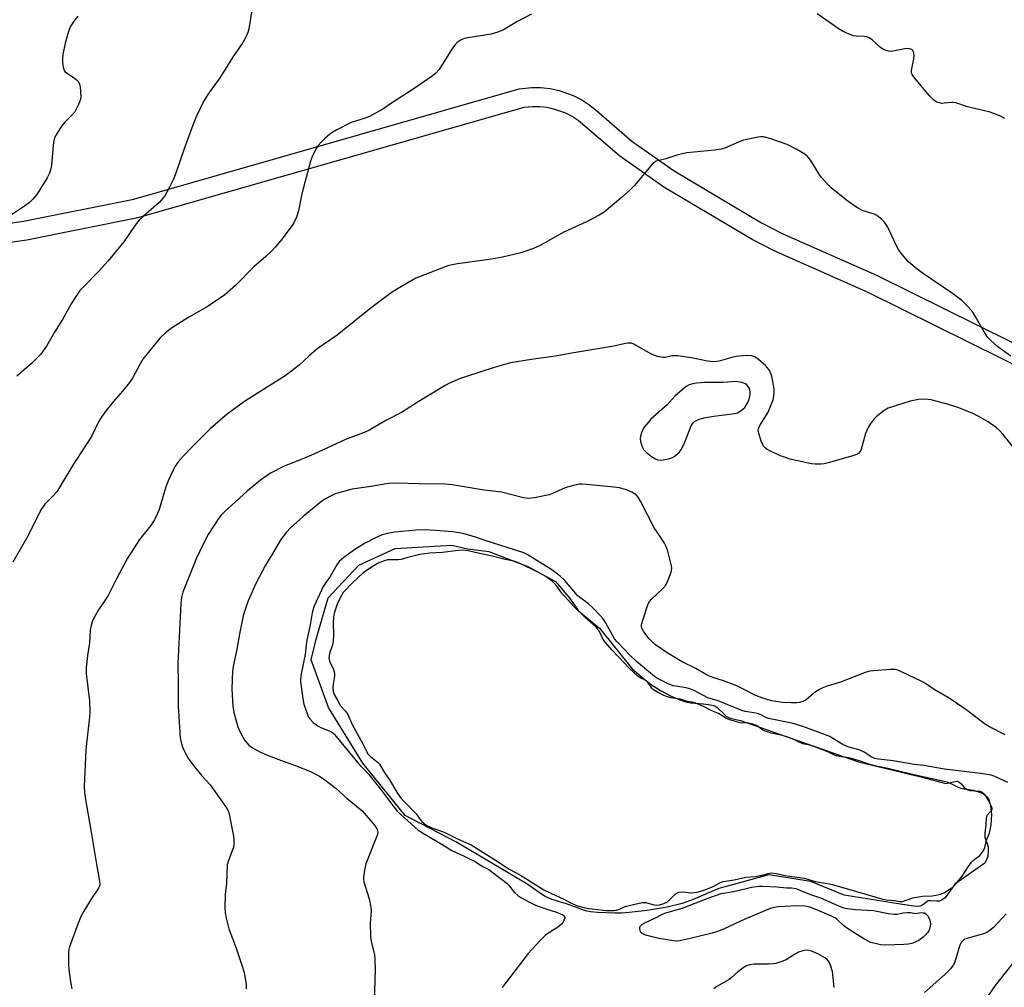
# Model space of a CAD drawing. Units: inches. Extents: x 1273768 to 1279768, y 561450 to 565449.
# Drawn here: x 1278209 to 1278517, y 561815 to 562118 of the extents above; entities that cross this region are included whole.
import ezdxf

# ---------------------------------------------------------------- set-up
doc = ezdxf.new("R2010")
doc.units = ezdxf.units.IN
doc.header["$MEASUREMENT"] = 0
for name, color, linetype in [('HYDRO-Water Body', 4, 'Continuous'), ('TRANS-Street Sidewalk', 7, 'Continuous'), ('Undefined', 1, 'Continuous')]:
    doc.layers.add(name, color=color, linetype=linetype)

msp = doc.modelspace()

# ---------------------------------------------------------------- linework, layer by layer
at = {"layer": 'HYDRO-Water Body'}
msp.add_lwpolyline([(1278491.34, 561881.15), (1278499.11, 561879), (1278502.03, 561879.71), (1278502.82, 561879.72), (1278503.25, 561879.55), (1278503.85, 561878.99), (1278504.91, 561877.79), (1278505.58, 561877.21), (1278506.07, 561877), (1278506.67, 561876.88), (1278509.74, 561876.59), (1278510.49, 561876.3), (1278511.01, 561875.83), (1278511.54, 561875.17), (1278512.62, 561873.35), (1278513.39, 561871.76), (1278513.54, 561871.15), (1278513.52, 561870.9), (1278513.11, 561870.31), (1278511.97, 561869.05), (1278511.74, 561868.19), (1278511.64, 561866.18), (1278511.34, 561863.39), (1278511.37, 561862.26), (1278512.42, 561859.18), (1278512.44, 561857.99), (1278512.25, 561856.18), (1278511.32, 561854.11), (1278501.99, 561847.47), (1278498.91, 561843.19), (1278497.8, 561842.49), (1278497.14, 561842.2), (1278496.26, 561842.15), (1278494.47, 561842.31), (1278493.62, 561842.21), (1278493.28, 561842.03), (1278491.85, 561840.89), (1278490.94, 561840.55), (1278489.86, 561840.51), (1278485.58, 561841.13), (1278467.3, 561844.02), (1278456.81, 561848.28), (1278443.64, 561850.38), (1278427.95, 561846.15), (1278419.9, 561842.68), (1278416.53, 561841.46), (1278411.74, 561840.32), (1278405.55, 561839.24), (1278399.88, 561838.57), (1278397.44, 561838.41), (1278395.53, 561838.37), (1278389.97, 561838.59), (1278387.79, 561838.85), (1278386.2, 561839.17), (1278384.74, 561839.65), (1278380.28, 561841.34), (1278376.07, 561842.55), (1278374.67, 561843.05), (1278373.58, 561843.61), (1278372.09, 561844.55), (1278368.17, 561847.43), (1278345.56, 561860.78), (1278329.68, 561869.05), (1278316.46, 561885.39), (1278305.66, 561902.81), (1278300.23, 561917.84), (1278301.82, 561924.29), (1278305.53, 561937.2), (1278315.17, 561947.44), (1278326.54, 561952.71), (1278344.28, 561953.72), (1278349.19, 561952.55), (1278355.92, 561951.74), (1278368.09, 561947.09), (1278376.78, 561942.37), (1278381.02, 561937.46), (1278383.99, 561933.18), (1278390.57, 561927.74), (1278400.8, 561915), (1278404.86, 561911.49), (1278406.88, 561909.93), (1278409.72, 561908.22), (1278413.07, 561906.45), (1278415.8, 561905.24), (1278417.93, 561904.55), (1278419.34, 561904.32), (1278423.08, 561904.04), (1278424.78, 561903.83), (1278426.29, 561903.47), (1278427.06, 561903.14), (1278427.49, 561902.86), (1278429.71, 561900.62), (1278430.29, 561900.13), (1278431.02, 561899.75), (1278431.91, 561899.44), (1278434.78, 561898.76), (1278471.78, 561885.8)], close=True, dxfattribs=at)
at = {"layer": 'TRANS-Street Sidewalk'}
for points in [[(1278166.04, 562048.91, 0), (1278210.07, 562055.28, 0), (1278244.63, 562062.18, 0), (1278365.36, 562096.72, 0), (1278369.22, 562097.16, 0), (1278372.07, 562097.15, 0), (1278375.1, 562096.83, 0), (1278377.98, 562096.21, 0), (1278382.38, 562094.65, 0), (1278385.02, 562093.31, 0), (1278387.29, 562091.85, 0), (1278389.62, 562090.01, 0), (1278400.69, 562080.37, 0), (1278413.95, 562071.08, 0), (1278441.36, 562054.76, 0), (1278447.99, 562051.34, 0), (1278477.39, 562038.36, 0), (1278540.49, 562007.09, 0)], [(1278537.92, 562001.67, 0), (1278474.78, 562032.96, 0), (1278445.31, 562045.97, 0), (1278438.39, 562049.55, 0), (1278410.79, 562065.98, 0), (1278396.89, 562075.72, 0), (1278383.92, 562086.88, 0), (1278382.01, 562088.11, 0), (1278379.98, 562089.15, 0), (1278376.32, 562090.44, 0), (1278374.11, 562090.91, 0), (1278371.86, 562091.15, 0), (1278369.6, 562091.17, 0), (1278366.83, 562090.9, 0), (1278245.93, 562056.33, 0), (1278211.09, 562049.36, 0), (1278167.24, 562043.03, 0)], [(1278174.93, 561517.1, 0), (1278247.4, 561552.68, 0), (1278358.48, 561620.9, 0), (1278419.28, 561664.48, 0), (1278427.78, 561671.99, 0), (1278435.35, 561680.12, 0), (1278442.25, 561689.13, 0), (1278448.22, 561698.77, 0), (1278453.23, 561708.96, 0), (1278457.25, 561719.58, 0), (1278479.94, 561765.36, 0), (1278514.69, 561815.76, 0), (1278541.89, 561850.08, 0)]]:
    msp.add_polyline3d(points, dxfattribs=at)
at = {"layer": 'Undefined'}
for points, elevation in [([(1278281.98, 562123.26), (1278280.67, 562115.62), (1278280.39, 562114.47), (1278280.08, 562113.7), (1278279.34, 562112.2), (1278278.62, 562110.97), (1278275.81, 562106.87), (1278271.58, 562100.22), (1278267.82, 562094.97), (1278266.61, 562092.98), (1278264.31, 562088.16), (1278263.48, 562086.26), (1278260.37, 562077.95), (1278257.78, 562070.38), (1278256.96, 562068.22), (1278255.85, 562065.91), (1278254.32, 562063.22), (1278253.35, 562061.93), (1278252.6, 562061.12), (1278247.59, 562056.76), (1278246.33, 562055.56), (1278245.1, 562053.99), (1278241.5, 562048.85), (1278236.59, 562042.83), (1278233.69, 562039.64), (1278228.93, 562034.86), (1278227.77, 562033.55), (1278224.99, 562029.33), (1278222.3, 562024.49), (1278219.75, 562020.5), (1278217.32, 562016.13), (1278215.46, 562013.62), (1278212.54, 562010.68), (1278207.99, 562006.66)], 534), ([(1278227.08, 562119.59), (1278225.88, 562118.01), (1278225.09, 562116.84), (1278224.56, 562115.84), (1278224.18, 562114.75), (1278223.16, 562111.09), (1278222.37, 562107.49), (1278222.24, 562106.38), (1278222.29, 562105.25), (1278222.53, 562103.57), (1278222.84, 562102.55), (1278223.12, 562102.12), (1278223.51, 562101.76), (1278225.64, 562100.39), (1278226.52, 562099.71), (1278227.25, 562098.92), (1278227.62, 562098.23), (1278227.8, 562097.43), (1278227.95, 562095.74), (1278227.99, 562094.33), (1278227.92, 562093.5), (1278227.32, 562091.9), (1278226.1, 562089.6), (1278225.35, 562088.65), (1278222.94, 562086.24), (1278221.99, 562085.12), (1278220.57, 562082.92), (1278219.76, 562081.37), (1278219.52, 562080.54), (1278219.32, 562079.08), (1278218.89, 562072.74), (1278218.63, 562071.68), (1278218.19, 562070.38), (1278217.43, 562068.86), (1278214.24, 562063.66), (1278212.98, 562062.18), (1278211.8, 562061.01), (1278210.41, 562059.98), (1278206.29, 562057.25)], 536), ([(1278369.23, 562120.15), (1278364.63, 562117.81), (1278360.51, 562115.3), (1278358.72, 562114.52), (1278356.58, 562113.87), (1278349.37, 562112.75), (1278348.25, 562112.51), (1278347.25, 562112.14), (1278345.98, 562111.3), (1278345.1, 562110.4), (1278344.28, 562109.22), (1278340.36, 562102.88), (1278339.19, 562101.62), (1278337.85, 562100.52), (1278331.89, 562096.5), (1278325.73, 562092.52), (1278322.69, 562090.43), (1278318.52, 562088.12), (1278317.17, 562087.61), (1278312.76, 562086.2), (1278308.29, 562083.93), (1278307.01, 562083.21), (1278306.08, 562082.55), (1278304.35, 562081.08), (1278303.35, 562080.06), (1278302.42, 562078.97), (1278301.79, 562078.02), (1278300.51, 562075.45), (1278299.97, 562074.11), (1278297.27, 562063.82), (1278296.27, 562058.5), (1278295.59, 562056.59), (1278294.87, 562054.99), (1278294.28, 562053.98), (1278290.73, 562049.27), (1278289.08, 562047.23), (1278287.89, 562046), (1278286.03, 562044.25), (1278282.2, 562040.97), (1278276.46, 562035.1), (1278273.11, 562032.24), (1278271.48, 562031.04), (1278267.89, 562028.62), (1278261.52, 562024.98), (1278256.73, 562021.97), (1278254.66, 562020.38), (1278252.76, 562018.61), (1278247.5, 562012.03), (1278246.62, 562010.58), (1278244.2, 562006.1), (1278243.24, 562004.69), (1278241.12, 562002), (1278238.14, 561998.66), (1278235.96, 561995.94), (1278234.61, 561994.09), (1278233.44, 561992.19), (1278231.69, 561988.42), (1278231, 561987.16), (1278225.56, 561978.83), (1278220.54, 561970.5), (1278219.38, 561969.15), (1278216.72, 561966.61), (1278215.46, 561964.85), (1278211.5, 561956.77), (1278206.75, 561948.43)], 532), ([(1278517.46, 562087.48), (1278517.01, 562087.81), (1278516.26, 562088.2), (1278513.06, 562089.42), (1278505.93, 562091.11), (1278502.23, 562092.35), (1278501.41, 562092.48), (1278500.85, 562092.49), (1278498.58, 562092.23), (1278497.74, 562092.21), (1278497.01, 562092.33), (1278496.32, 562092.58), (1278495.39, 562093.25), (1278493.93, 562094.68), (1278489.39, 562100.1), (1278488.57, 562101.26), (1278488.38, 562101.76), (1278488.34, 562102.54), (1278489.09, 562106.2), (1278489.21, 562107.33), (1278489.02, 562108.34), (1278488.78, 562108.77), (1278488.44, 562109.08), (1278487.78, 562109.35), (1278486.83, 562109.36), (1278481.94, 562108.5), (1278481.12, 562108.54), (1278480.11, 562108.87), (1278479.39, 562109.23), (1278478.68, 562109.72), (1278476.05, 562112.14), (1278475.1, 562112.8), (1278474.33, 562113.06), (1278473.52, 562113.2), (1278470.98, 562113.27), (1278470.15, 562113.4), (1278468.8, 562113.91), (1278466.94, 562114.77), (1278465.42, 562115.63), (1278462.61, 562117.65), (1278458.76, 562120.23)], 532), ([(1278519.47, 562013.02), (1278515.37, 562015.92), (1278513.22, 562017.87), (1278512.23, 562018.91), (1278511.55, 562019.86), (1278508.34, 562025.49), (1278507.55, 562026.73), (1278506.02, 562028.52), (1278504.18, 562030.43), (1278501.25, 562032.64), (1278492.11, 562038.8), (1278489.64, 562040.67), (1278487.34, 562042.68), (1278485.48, 562044.83), (1278484.3, 562046.39), (1278483.52, 562047.82), (1278480.91, 562053.36), (1278479.89, 562055.01), (1278479.11, 562055.86), (1278477.96, 562056.79), (1278476.95, 562057.38), (1278473.05, 562058.64), (1278471.27, 562059.59), (1278468.36, 562061.53), (1278463.31, 562065.63), (1278462.01, 562066.84), (1278460.24, 562068.87), (1278459.54, 562069.84), (1278457.69, 562072.91), (1278456.7, 562074.4), (1278455.8, 562075.58), (1278454.95, 562076.34), (1278452.46, 562077.75), (1278449.39, 562079.31), (1278443.95, 562081.21), (1278442, 562081.73), (1278441.15, 562081.75), (1278440.29, 562081.65), (1278435.7, 562080.7), (1278434.34, 562080.2), (1278430.07, 562078.27), (1278428.7, 562077.82), (1278426.73, 562077.55), (1278417.94, 562076.76), (1278414.86, 562075.98), (1278411.37, 562074.83), (1278408.38, 562074.05), (1278407.69, 562073.67), (1278407.08, 562073.14), (1278404.21, 562069.6), (1278401.53, 562066.49), (1278400.31, 562065.21), (1278397.91, 562063.01), (1278392, 562058.12), (1278390.53, 562057.21), (1278386.72, 562055.19), (1278379.22, 562051.76), (1278371.8, 562047.55), (1278369.88, 562046.76), (1278365.93, 562045.38), (1278360.23, 562044.06), (1278356.76, 562043.42), (1278346.11, 562041.97), (1278344.42, 562041.63), (1278343.04, 562041.26), (1278333, 562037.38), (1278327.26, 562034.13), (1278325.25, 562032.84), (1278319.04, 562028.15), (1278308.36, 562019.54), (1278302.14, 562015.29), (1278299.44, 562013.03), (1278296.46, 562010.15), (1278293.78, 562008.02), (1278292.08, 562006.86), (1278279.66, 561998.93), (1278274.02, 561994.91), (1278268.58, 561990.23), (1278262.88, 561984.6), (1278260.17, 561981.74), (1278258.66, 561979.95), (1278257.61, 561978.52), (1278256.94, 561977.26), (1278255.5, 561974.13), (1278254.66, 561971.98), (1278252.6, 561964.97), (1278251.98, 561963.42), (1278251.14, 561961.68), (1278249.89, 561959.82), (1278246.41, 561955.52), (1278242.64, 561949.67), (1278239.21, 561943.15), (1278236.62, 561937.94), (1278236.02, 561936.98), (1278233.59, 561933.5), (1278232.31, 561931.25), (1278231.57, 561929.7), (1278231.25, 561928.58), (1278230.99, 561927.14), (1278230.73, 561923.13), (1278230.08, 561919.11), (1278229.66, 561915.25), (1278229.74, 561913.48), (1278230.71, 561904.94), (1278230.81, 561901.55), (1278230.7, 561899.85), (1278229.63, 561889.69), (1278229.13, 561880.29), (1278229.08, 561878.25), (1278229.2, 561876.31), (1278229.42, 561874.61), (1278231.21, 561864.46), (1278232.96, 561853.71), (1278233.83, 561849.01), (1278233.98, 561847.56), (1278233.89, 561846.89), (1278233.6, 561846.23), (1278231.4, 561843.01), (1278228.95, 561839.03), (1278228.11, 561837.51), (1278227.06, 561834.93), (1278224.46, 561827.83), (1278224.28, 561826.99), (1278224.2, 561826.14), (1278224.12, 561822.17), (1278224.25, 561820.71), (1278224.8, 561816.92), (1278225.26, 561814.63)], 530)]:
    msp.add_lwpolyline(points, dxfattribs=dict(at, elevation=elevation))
for points, elevation in [([(1278433.33, 562005), (1278429.35, 562004.76), (1278423.5, 562004.69), (1278420.99, 562004.54), (1278419.83, 562004.32), (1278418.71, 562003.96), (1278417.96, 562003.56), (1278417.27, 562003.06), (1278414.16, 562000.47), (1278411.79, 561997.7), (1278406.72, 561993.19), (1278405.79, 561992.21), (1278404.61, 561990.73), (1278404.14, 561989.95), (1278403.73, 561988.97), (1278403.44, 561987.93), (1278403.35, 561987.14), (1278403.46, 561986.28), (1278403.78, 561985.15), (1278404.09, 561984.32), (1278404.51, 561983.57), (1278405.3, 561982.77), (1278406.93, 561981.56), (1278408.13, 561980.78), (1278408.89, 561980.47), (1278409.69, 561980.42), (1278410.52, 561980.51), (1278412.19, 561980.83), (1278413.27, 561981.16), (1278414.02, 561981.56), (1278414.94, 561982.22), (1278415.55, 561982.81), (1278416.21, 561983.69), (1278417.08, 561985.5), (1278419.29, 561991.13), (1278419.84, 561992), (1278420.4, 561992.52), (1278421.66, 561993.14), (1278423.3, 561993.67), (1278426.39, 561994.14), (1278432.85, 561994.97), (1278433.85, 561995.23), (1278435.03, 561995.91), (1278435.66, 561996.44), (1278436.09, 561996.94), (1278437.25, 561998.91), (1278437.55, 561999.91), (1278437.77, 562001.01), (1278437.81, 562001.71), (1278437.74, 562002.28), (1278437.56, 562002.81), (1278437.12, 562003.54), (1278436.74, 562003.95), (1278436.29, 562004.28), (1278435.51, 562004.63), (1278434.67, 562004.87)], 526), ([(1278347.63, 561952.16), (1278346.34, 561952.07), (1278341.35, 561951.4), (1278337.44, 561951.21), (1278334.29, 561950.78), (1278330.48, 561949.85), (1278328.43, 561949.25), (1278327.44, 561949.16), (1278324.92, 561949.18), (1278324.15, 561949.1), (1278322.29, 561948.53), (1278321.06, 561948.02), (1278318.49, 561946.45), (1278316.44, 561944.92), (1278313.39, 561942.16), (1278310.28, 561938.9), (1278309.41, 561937.45), (1278308.41, 561935.28), (1278307.54, 561932.76), (1278307.2, 561931.25), (1278307.08, 561929.31), (1278307.26, 561925.81), (1278307.11, 561923.51), (1278306.85, 561922.14), (1278305.96, 561919.74), (1278305.77, 561918.46), (1278305.82, 561917.93), (1278306.05, 561917.14), (1278307.21, 561914.75), (1278307.54, 561913.6), (1278307.53, 561912.69), (1278307.08, 561910.18), (1278306.97, 561909), (1278307.07, 561907.87), (1278307.39, 561906.93), (1278308.53, 561904.98), (1278309.38, 561903.35), (1278311.01, 561901.7), (1278311.72, 561900.69), (1278313.05, 561897.53), (1278316.44, 561891.51), (1278317.63, 561888.95), (1278317.91, 561888.49), (1278318.83, 561887.48), (1278320.92, 561885.84), (1278321.64, 561885.06), (1278323.34, 561882.32), (1278324.82, 561880.14), (1278327.38, 561875.81), (1278328.44, 561874.36), (1278329.45, 561873.24), (1278333.11, 561869.58), (1278334.38, 561867.73), (1278334.87, 561867.13), (1278335.48, 561866.57), (1278336.27, 561866.02), (1278338.03, 561865.19), (1278341.9, 561863.82), (1278346.33, 561861.6), (1278350.4, 561859.78), (1278358.86, 561854.52), (1278362.32, 561852.21), (1278365.79, 561850.27), (1278373.17, 561845.75), (1278375.56, 561844.51), (1278379.18, 561842.88), (1278381.67, 561841.49), (1278383.69, 561840.67), (1278386.13, 561840.06), (1278387.37, 561839.85), (1278389.27, 561839.7), (1278392.65, 561839.27), (1278395.07, 561839.26), (1278395.87, 561839.33), (1278396.64, 561839.56), (1278398.15, 561840.25), (1278399.06, 561840.56), (1278402.99, 561841.56), (1278404.05, 561841.76), (1278405.09, 561841.7), (1278407.63, 561840.96), (1278408.5, 561840.91), (1278409.35, 561841.03), (1278410.7, 561841.44), (1278411.86, 561841.99), (1278412.45, 561842.46), (1278414.32, 561844.38), (1278414.92, 561844.78), (1278415.45, 561844.97), (1278416.53, 561845.06), (1278419.54, 561844.8), (1278421.15, 561844.96), (1278422.75, 561845.41), (1278425.52, 561846.43), (1278426.59, 561846.94), (1278428.31, 561847.94), (1278429.34, 561848.34), (1278432.83, 561848.88), (1278436.42, 561849.68), (1278439.33, 561849.93), (1278441.1, 561850.17), (1278443.47, 561850.86), (1278444.34, 561851), (1278445.91, 561850.85), (1278449.27, 561850.1), (1278454.85, 561849.37), (1278458.19, 561848.36), (1278462.08, 561847.73), (1278463.57, 561847.41), (1278479.37, 561842.83), (1278480.58, 561842.61), (1278483.07, 561842.38), (1278484.58, 561842.07), (1278485.58, 561842.07), (1278488.74, 561843.21), (1278491.79, 561843.71), (1278494.83, 561843.84), (1278495.98, 561843.99), (1278497.51, 561844.35), (1278498.7, 561844.9), (1278501.27, 561846.57), (1278501.74, 561846.99), (1278504.26, 561850.01), (1278506.09, 561852.88), (1278507.19, 561854.37), (1278507.8, 561854.97), (1278509.73, 561856.45), (1278510.21, 561856.98), (1278510.79, 561857.87), (1278511.34, 561859.01), (1278511.89, 561861.27), (1278512.77, 561863.47), (1278513.05, 561864.41), (1278513.32, 561866.12), (1278513.54, 561869.45), (1278513.26, 561871.97), (1278512.86, 561873.56), (1278512.46, 561874.33), (1278512.11, 561874.76), (1278511.5, 561875.31), (1278510.81, 561875.79), (1278509.79, 561876.26), (1278507.91, 561876.82), (1278504.8, 561877.3), (1278503.88, 561877.52), (1278502.86, 561877.91), (1278500.81, 561878.97), (1278499.5, 561879.41), (1278489.13, 561881.76), (1278480.91, 561883.74), (1278477.32, 561884.46), (1278474.99, 561885.07), (1278472.41, 561886.03), (1278469.19, 561886.94), (1278468.12, 561887.17), (1278466.23, 561887.39), (1278464.9, 561887.72), (1278464.01, 561888.06), (1278462.16, 561889), (1278457.8, 561890.61), (1278456.55, 561891), (1278454.35, 561891.52), (1278450.8, 561893.15), (1278449.61, 561893.6), (1278447.98, 561894.09), (1278444.38, 561894.82), (1278442.86, 561895.3), (1278441.77, 561895.79), (1278439.74, 561897.18), (1278438.68, 561897.67), (1278437.28, 561897.93), (1278434.67, 561898.05), (1278433.22, 561898.42), (1278431.44, 561899), (1278430.39, 561899.46), (1278427.89, 561900.93), (1278425.75, 561901.82), (1278423.21, 561903.18), (1278420.81, 561904.17), (1278420.09, 561904.4), (1278418.14, 561904.77), (1278415.99, 561905.42), (1278412.8, 561905.92), (1278411.87, 561906.2), (1278410.77, 561906.67), (1278408.71, 561907.66), (1278407.48, 561908.41), (1278406.97, 561908.92), (1278405.79, 561910.56), (1278405.31, 561911.09), (1278404.88, 561911.41), (1278403.32, 561912.13), (1278402.68, 561912.54), (1278399.84, 561915.18), (1278394.56, 561920.78), (1278392.43, 561923.21), (1278391.76, 561924.17), (1278390.55, 561926.64), (1278389.5, 561928.01), (1278388.47, 561929.02), (1278386.07, 561931.02), (1278382.46, 561934.67), (1278378.82, 561938.7), (1278377.23, 561940.85), (1278376.4, 561941.8), (1278375.73, 561942.42), (1278373.73, 561943.91), (1278372.87, 561944.45), (1278370.61, 561945.64), (1278366.09, 561947.83), (1278364.2, 561948.59), (1278360.56, 561949.4), (1278356.96, 561950.34), (1278352.59, 561951.19), (1278349.45, 561951.93)], 522), ([(1278449.14, 561846.38), (1278450.77, 561846.38), (1278452.12, 561846.09), (1278456.37, 561844.33), (1278459.83, 561843.21), (1278466.21, 561840.35), (1278467.18, 561840.03), (1278468.17, 561839.81), (1278470.79, 561839.51), (1278476.49, 561839.18), (1278481.14, 561838.3), (1278482.89, 561838.08), (1278483.76, 561838.1), (1278485.77, 561838.45), (1278486.96, 561838.57), (1278488.12, 561838.56), (1278489.56, 561838.34), (1278491.37, 561838.56), (1278491.97, 561838.55), (1278492.47, 561838.45), (1278492.89, 561838.21), (1278493.42, 561837.62), (1278493.84, 561836.91), (1278494.15, 561836.15), (1278494.28, 561835.04), (1278494.2, 561834.18), (1278494.02, 561833.34), (1278493.82, 561832.84), (1278493.4, 561832.18), (1278492.06, 561830.83), (1278490.66, 561829.87), (1278488.78, 561829.01), (1278487.38, 561828.69), (1278485.93, 561828.56), (1278480.37, 561828.35), (1278478.65, 561828.5), (1278476.97, 561828.85), (1278475.61, 561829.24), (1278473.47, 561830.32), (1278468.26, 561833.6), (1278467.19, 561834.45), (1278464.97, 561836.54), (1278464.33, 561836.98), (1278463.33, 561837.5), (1278458.15, 561839.69), (1278456.53, 561840.29), (1278455.01, 561840.58), (1278452.44, 561840.68), (1278446.63, 561840.37), (1278445.24, 561840.12), (1278443.89, 561839.74), (1278442.56, 561839.26), (1278434.94, 561835.94), (1278429.48, 561833.38), (1278427.55, 561832.61), (1278425.86, 561832.12), (1278419.02, 561830.43), (1278415.72, 561829.7), (1278414.64, 561829.62), (1278413.8, 561829.69), (1278409.21, 561830.45), (1278407.46, 561830.85), (1278405.12, 561831.48), (1278404.3, 561831.78), (1278403.64, 561832.21), (1278403.3, 561832.85), (1278403.18, 561833.58), (1278403.23, 561834.05), (1278403.45, 561834.46), (1278403.84, 561834.8), (1278404.58, 561835.23), (1278407.92, 561836.81), (1278410.11, 561837.97), (1278411.11, 561838.36), (1278416.79, 561840.08), (1278424.32, 561843.01), (1278428.68, 561844.6), (1278432.54, 561845.2), (1278435.68, 561845.87), (1278438.19, 561846.53), (1278440.48, 561846.85), (1278441.61, 561846.87), (1278446.25, 561846.67)], 524)]:
    msp.add_lwpolyline(points, close=True, dxfattribs=dict(at, elevation=elevation))
for points in [[(1278522.27, 561981.92, 528), (1278517, 561988.5, 528), (1278515.92, 561989.71, 528), (1278514.91, 561990.63, 528), (1278512.39, 561992.44, 528), (1278509.42, 561994.07, 528), (1278507.34, 561995.09, 528), (1278502.92, 561996.93, 528), (1278499.91, 561997.88, 528), (1278494.48, 561999.29, 528), (1278492.51, 561999.51, 528), (1278490.55, 561999.42, 528), (1278487.97, 561998.85, 528), (1278481.02, 561996.67, 528), (1278479.78, 561995.97, 528), (1278477.32, 561993.98, 528), (1278476.7, 561993.38, 528), (1278475.99, 561992.54, 528), (1278475.36, 561991.65, 528), (1278474.78, 561990.62, 528), (1278473.98, 561988.75, 528), (1278472.45, 561983.43, 528), (1278472.19, 561982.99, 528), (1278471.83, 561982.59, 528), (1278471.13, 561982.15, 528), (1278470.01, 561981.76, 528), (1278462.2, 561979.55, 528), (1278461.04, 561979.27, 528), (1278459.9, 561979.13, 528), (1278458.17, 561979.11, 528), (1278457.01, 561979.22, 528), (1278452.61, 561980.12, 528), (1278450.35, 561980.7, 528), (1278447.36, 561981.69, 528), (1278444.55, 561982.96, 528), (1278443.13, 561983.72, 528), (1278442.51, 561984.21, 528), (1278441.99, 561984.8, 528), (1278441.28, 561986.35, 528), (1278440.48, 561988.82, 528), (1278440.35, 561989.64, 528), (1278440.39, 561990.15, 528), (1278440.65, 561990.88, 528), (1278441.01, 561991.59, 528), (1278443.41, 561995.45, 528), (1278444.53, 561998, 528), (1278445, 561999.32, 528), (1278445.25, 562000.45, 528), (1278445.35, 562001.63, 528), (1278445.29, 562002.78, 528), (1278444.58, 562006.75, 528), (1278444.22, 562007.81, 528), (1278443.69, 562008.78, 528), (1278442.62, 562010.04, 528), (1278440.42, 562011.95, 528), (1278439.26, 562012.79, 528), (1278438.35, 562013.13, 528), (1278436.61, 562013.19, 528), (1278433.44, 562012.9, 528), (1278432.09, 562012.61, 528), (1278428.42, 562011.51, 528), (1278427.41, 562011.3, 528), (1278426.35, 562011.2, 528), (1278424.39, 562011.38, 528), (1278419.38, 562012.42, 528), (1278415.12, 562013.05, 528), (1278413.24, 562013.08, 528), (1278411.21, 562012.56, 528), (1278410.43, 562012.52, 528), (1278408.79, 562012.88, 528), (1278406.91, 562013.56, 528), (1278401.36, 562016.79, 528), (1278400.57, 562017.04, 528), (1278399.49, 562017.1, 528), (1278398.68, 562016.99, 528), (1278395.09, 562016.14, 528), (1278381.92, 562013.87, 528), (1278376.64, 562012.98, 528), (1278369.29, 562011.94, 528), (1278362.74, 562010.87, 528), (1278357.53, 562009.47, 528), (1278348.93, 562006.65, 528), (1278346.75, 562005.83, 528), (1278343.54, 562004.47, 528), (1278342.23, 562003.82, 528), (1278333.78, 561998.69, 528), (1278328.51, 561995.3, 528), (1278323.58, 561992.85, 528), (1278318.12, 561989.58, 528), (1278316.31, 561988.82, 528), (1278310.93, 561986.83, 528), (1278301.02, 561982.3, 528), (1278296.31, 561980.29, 528), (1278291.74, 561978.48, 528), (1278287.51, 561976.31, 528), (1278284.33, 561974.1, 528), (1278280.2, 561970.63, 528), (1278273.06, 561964.16, 528), (1278271.95, 561963.02, 528), (1278271.12, 561961.89, 528), (1278267.95, 561957.06, 528), (1278266.48, 561954.22, 528), (1278264.23, 561949.44, 528), (1278260.05, 561938.99, 528), (1278259.6, 561937.32, 528), (1278259.38, 561935.41, 528), (1278258.4, 561916.68, 528), (1278258.56, 561910.61, 528), (1278258.52, 561903.26, 528), (1278259.21, 561893.36, 528), (1278259.49, 561891.93, 528), (1278259.99, 561890.24, 528), (1278260.71, 561888.7, 528), (1278261.81, 561886.72, 528), (1278263.39, 561884.63, 528), (1278266, 561881.48, 528), (1278268.55, 561878.58, 528), (1278269.63, 561877.18, 528), (1278273.67, 561871.38, 528), (1278274.26, 561870.21, 528), (1278274.66, 561868.89, 528), (1278275.87, 561862.53, 528), (1278276.01, 561861.4, 528), (1278276.02, 561860.34, 528), (1278275.96, 561859.55, 528), (1278275.77, 561858.73, 528), (1278274.3, 561854.93, 528), (1278273.91, 561853.55, 528), (1278273.67, 561847.81, 528), (1278273.25, 561844.21, 528), (1278273.2, 561840.19, 528), (1278273.24, 561838.48, 528), (1278273.55, 561836.8, 528), (1278274.44, 561833.49, 528), (1278276.69, 561827.4, 528), (1278278.63, 561821.78, 528), (1278279.15, 561820.09, 528), (1278279.44, 561818.65, 528), (1278279.83, 561816.05, 528), (1278279.87, 561814.64, 528)], [(1278517.7, 561894.34, 526), (1278512.77, 561896.84, 526), (1278511.26, 561897.7, 526), (1278506.19, 561901.64, 526), (1278504.76, 561902.66, 526), (1278500.14, 561905.75, 526), (1278495.5, 561908.51, 526), (1278492.74, 561910.41, 526), (1278491.42, 561911.1, 526), (1278485.19, 561914.05, 526), (1278484.1, 561914.52, 526), (1278483.26, 561914.76, 526), (1278481.81, 561914.81, 526), (1278476.47, 561914.4, 526), (1278475.3, 561914.25, 526), (1278474.16, 561913.94, 526), (1278466.08, 561910.78, 526), (1278461.89, 561909.57, 526), (1278460.81, 561909.17, 526), (1278459.52, 561908.5, 526), (1278458.29, 561907.74, 526), (1278455.34, 561905.28, 526), (1278454.32, 561904.79, 526), (1278453.24, 561904.46, 526), (1278452.37, 561904.35, 526), (1278450.61, 561904.3, 526), (1278447.96, 561904.38, 526), (1278444.51, 561904.95, 526), (1278441.47, 561905.86, 526), (1278439.08, 561906.86, 526), (1278434.92, 561909.01, 526), (1278433.59, 561909.62, 526), (1278429.47, 561911.19, 526), (1278426.09, 561912.28, 526), (1278425.05, 561912.7, 526), (1278423.55, 561913.45, 526), (1278420.8, 561915.05, 526), (1278416.53, 561917.16, 526), (1278411.82, 561919.96, 526), (1278408.16, 561922.5, 526), (1278407.05, 561923.45, 526), (1278406.13, 561924.37, 526), (1278404.45, 561926.58, 526), (1278403.81, 561927.77, 526), (1278403.73, 561928.28, 526), (1278403.78, 561928.83, 526), (1278404.24, 561930.52, 526), (1278405.79, 561935.32, 526), (1278406.22, 561936.07, 526), (1278406.78, 561936.74, 526), (1278410.46, 561940.16, 526), (1278411.38, 561941.25, 526), (1278411.99, 561942.56, 526), (1278413.02, 561945.29, 526), (1278413.25, 561946.4, 526), (1278413.18, 561947.26, 526), (1278411.99, 561951.9, 526), (1278411.41, 561953.58, 526), (1278410.99, 561954.33, 526), (1278408.82, 561957.46, 526), (1278407.72, 561959.2, 526), (1278403.45, 561967.53, 526), (1278402.72, 561968.78, 526), (1278401.95, 561969.65, 526), (1278400.71, 561970.4, 526), (1278399.09, 561971.1, 526), (1278396.86, 561971.69, 526), (1278395.12, 561971.95, 526), (1278386.59, 561972.76, 526), (1278385.12, 561972.86, 526), (1278384.26, 561972.82, 526), (1278382.05, 561972.36, 526), (1278379.87, 561971.75, 526), (1278375.88, 561969.93, 526), (1278374.79, 561969.53, 526), (1278370.19, 561968.61, 526), (1278368.46, 561968.38, 526), (1278367.6, 561968.44, 526), (1278366.74, 561968.62, 526), (1278359.83, 561970.38, 526), (1278354.39, 561970.95, 526), (1278344.43, 561972.63, 526), (1278342.14, 561972.84, 526), (1278334.07, 561972.93, 526), (1278327.06, 561973.17, 526), (1278324.52, 561973.08, 526), (1278323.24, 561972.91, 526), (1278318.91, 561972.08, 526), (1278313.05, 561971.27, 526), (1278308.91, 561970.18, 526), (1278307.56, 561969.73, 526), (1278306.52, 561969.25, 526), (1278304.75, 561968.29, 526), (1278303.55, 561967.5, 526), (1278297.74, 561962.7, 526), (1278293.74, 561959.13, 526), (1278292.5, 561957.86, 526), (1278290.76, 561955.5, 526), (1278288.25, 561951.22, 526), (1278285.9, 561947.43, 526), (1278282.84, 561941.75, 526), (1278280.45, 561936.28, 526), (1278279.49, 561933.59, 526), (1278278.96, 561931.64, 526), (1278277.87, 561926.5, 526), (1278276.91, 561921.18, 526), (1278275.84, 561916.27, 526), (1278275.56, 561914.42, 526), (1278275.33, 561908.62, 526), (1278275.68, 561903.3, 526), (1278276.01, 561901.27, 526), (1278277.28, 561896.8, 526), (1278278.07, 561894.92, 526), (1278279.33, 561892.62, 526), (1278280.68, 561891.08, 526), (1278281.85, 561890.21, 526), (1278283.91, 561889.08, 526), (1278285.51, 561888.38, 526), (1278289.79, 561886.7, 526), (1278295.56, 561884.59, 526), (1278299.97, 561882.82, 526), (1278302.82, 561881.33, 526), (1278304.55, 561880.23, 526), (1278308.02, 561877.44, 526), (1278311.48, 561874.34, 526), (1278316.22, 561870.42, 526), (1278320.04, 561865.98, 526), (1278320.52, 561865.3, 526), (1278320.9, 561864.57, 526), (1278321.09, 561863.82, 526), (1278320.99, 561863, 526), (1278317.37, 561853.82, 526), (1278316.93, 561851.88, 526), (1278316.63, 561849.65, 526), (1278316.63, 561849.1, 526), (1278316.77, 561848.25, 526), (1278318.38, 561842.88, 526), (1278318.96, 561840.12, 526), (1278319.02, 561838.99, 526), (1278318.76, 561835.24, 526), (1278318.85, 561831.05, 526), (1278319.07, 561829.59, 526), (1278320.1, 561825.29, 526), (1278320.21, 561823.83, 526), (1278320.27, 561820.59, 526), (1278319.84, 561807.41, 526)], [(1278518.57, 561879.34, 524), (1278514.25, 561881.29, 524), (1278513.31, 561881.62, 524), (1278510.11, 561882.14, 524), (1278498.72, 561883.56, 524), (1278492.27, 561884.63, 524), (1278489.22, 561884.95, 524), (1278482.61, 561886.19, 524), (1278478.07, 561886.64, 524), (1278476.88, 561886.88, 524), (1278475.9, 561887.3, 524), (1278473.53, 561888.85, 524), (1278472.71, 561889.3, 524), (1278471.59, 561889.7, 524), (1278469.15, 561890.3, 524), (1278468.16, 561890.64, 524), (1278466.62, 561891.41, 524), (1278463.41, 561893.4, 524), (1278462.72, 561893.76, 524), (1278454.67, 561896.79, 524), (1278451.32, 561897.81, 524), (1278443.53, 561899.45, 524), (1278442.73, 561899.75, 524), (1278440.97, 561900.63, 524), (1278440.14, 561900.93, 524), (1278438.98, 561901.18, 524), (1278436.26, 561901.6, 524), (1278435.22, 561901.87, 524), (1278427.74, 561904.92, 524), (1278424.53, 561905.87, 524), (1278420.2, 561908.14, 524), (1278419.16, 561908.6, 524), (1278417.78, 561909.01, 524), (1278414.55, 561909.5, 524), (1278413.7, 561909.7, 524), (1278411.91, 561910.43, 524), (1278408.73, 561911.93, 524), (1278407.79, 561912.55, 524), (1278402.2, 561917.27, 524), (1278400.1, 561919.23, 524), (1278396.03, 561923.51, 524), (1278395.28, 561924.38, 524), (1278394.71, 561925.31, 524), (1278392.44, 561929.54, 524), (1278391.72, 561930.61, 524), (1278390.81, 561931.68, 524), (1278388.58, 561934.04, 524), (1278387.07, 561935.49, 524), (1278384.4, 561937.36, 524), (1278383.65, 561938, 524), (1278379.67, 561942.63, 524), (1278378.22, 561944, 524), (1278376.5, 561945.43, 524), (1278375.32, 561946.24, 524), (1278367.96, 561950.77, 524), (1278366.91, 561951.32, 524), (1278354.41, 561955.33, 524), (1278351.73, 561956.29, 524), (1278347.88, 561957.38, 524), (1278344.66, 561957.87, 524), (1278339.18, 561958.37, 524), (1278335.95, 561958.52, 524), (1278333.06, 561958.48, 524), (1278326.42, 561957.81, 524), (1278324.7, 561957.55, 524), (1278322.49, 561956.97, 524), (1278320.21, 561955.97, 524), (1278317.14, 561954.39, 524), (1278314.23, 561952.55, 524), (1278310.5, 561949.9, 524), (1278308.99, 561948.62, 524), (1278308.26, 561947.62, 524), (1278306.19, 561943.97, 524), (1278304.58, 561941.74, 524), (1278304, 561940.81, 524), (1278303.42, 561939.66, 524), (1278301.1, 561934.38, 524), (1278300.52, 561932.56, 524), (1278299.93, 561928.77, 524), (1278298.84, 561924.01, 524), (1278298.6, 561922.45, 524), (1278298.3, 561919.45, 524), (1278297.1, 561913.4, 524), (1278296.88, 561911.71, 524), (1278296.89, 561910.89, 524), (1278297.05, 561909.45, 524), (1278297.59, 561905.68, 524), (1278297.92, 561903.92, 524), (1278299.04, 561900.62, 524), (1278299.4, 561899.84, 524), (1278299.86, 561899.15, 524), (1278300.86, 561898.2, 524), (1278302.45, 561897.04, 524), (1278303.46, 561896.52, 524), (1278306.38, 561895.29, 524), (1278307.04, 561894.88, 524), (1278307.56, 561894.39, 524), (1278314.87, 561885.47, 524), (1278318.28, 561881.84, 524), (1278322, 561877.24, 524), (1278324.11, 561874.35, 524), (1278327.22, 561870.41, 524), (1278328.37, 561869.27, 524), (1278333.8, 561864.36, 524), (1278335.62, 561863.21, 524), (1278341.53, 561859.85, 524), (1278344.32, 561857.99, 524), (1278347.95, 561856.39, 524), (1278350.29, 561855.26, 524), (1278351.58, 561854.54, 524), (1278353.56, 561853.27, 524), (1278355.85, 561852.1, 524), (1278361.6, 561847.72, 524), (1278362.16, 561847.17, 524), (1278363.32, 561845.62, 524), (1278364.04, 561844.81, 524), (1278365.03, 561843.91, 524), (1278365.96, 561843.26, 524), (1278368.6, 561841.84, 524), (1278370.48, 561840.94, 524), (1278373.45, 561839.82, 524), (1278377.09, 561838.7, 524), (1278379.11, 561837.86, 524), (1278379.62, 561837.42, 524), (1278379.7, 561837.01, 524), (1278379.54, 561836.29, 524), (1278379.22, 561835.55, 524), (1278378.72, 561834.9, 524), (1278377.82, 561834.22, 524), (1278374.62, 561832.16, 524), (1278373.7, 561831.45, 524), (1278372.03, 561829.81, 524), (1278368.19, 561825.79, 524), (1278364.19, 561820.41, 524), (1278360.03, 561815.11, 524)], [(1278518.07, 561838.19, 522), (1278514.15, 561834.04, 522), (1278512.89, 561833.01, 522), (1278511.74, 561832.27, 522), (1278510.97, 561831.92, 522), (1278505.71, 561830.5, 522), (1278505, 561830.21, 522), (1278504.4, 561829.77, 522), (1278503.91, 561829.17, 522), (1278503.55, 561828.38, 522), (1278501.79, 561822.84, 522), (1278501.41, 561822.09, 522), (1278500.57, 561820.94, 522), (1278499.8, 561820.1, 522), (1278498.74, 561819.11, 522), (1278492.39, 561813.58, 522)], [(1278464.17, 561815.05, 522), (1278463.56, 561820.08, 522), (1278463, 561822.07, 522), (1278462.65, 561822.88, 522), (1278462.36, 561823.35, 522), (1278461.83, 561823.94, 522), (1278461.23, 561824.41, 522), (1278458.96, 561825.7, 522), (1278457.02, 561826.44, 522), (1278456.17, 561826.67, 522), (1278455.31, 561826.78, 522), (1278454.27, 561826.62, 522), (1278452.99, 561826.18, 522), (1278452, 561825.64, 522), (1278449.09, 561823.78, 522), (1278447.76, 561823.24, 522), (1278445.83, 561822.64, 522), (1278444.98, 561822.47, 522), (1278443.55, 561822.36, 522), (1278439.09, 561822.41, 522), (1278437.69, 561822.22, 522), (1278436.62, 561821.88, 522), (1278435.61, 561821.27, 522), (1278433.93, 561820.03, 522), (1278431.87, 561818.14, 522), (1278431.23, 561817.65, 522), (1278427.31, 561815.4, 522), (1278426.43, 561814.63, 522)]]:
    msp.add_polyline3d(points, dxfattribs=at)

doc.saveas('drawing.dxf')
